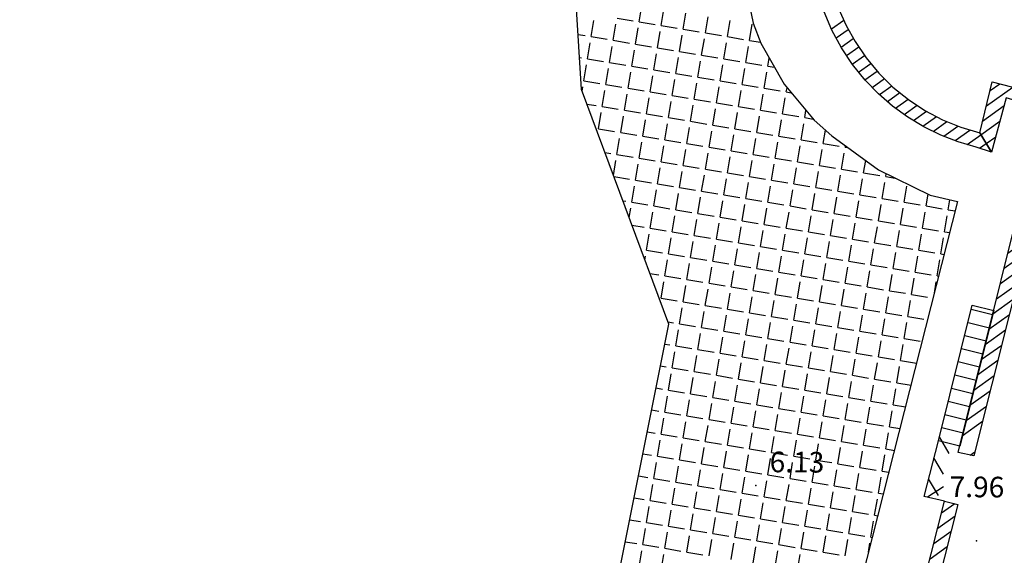
# Model space of a CAD drawing. Extents: x 805541 to 881156, y 78151 to 153766.
# Drawn here: x 843294 to 843330, y 115699 to 115719 of the extents above; entities that cross this region are included whole.
import ezdxf

# ---------------------------------------------------------------- set-up
doc = ezdxf.new("R2010")
doc.units = 0
doc.layers.add('0_Xref topo', color=252, linetype='Continuous')
doc.layers.add('ALTITUDE', color=3, linetype='Continuous')
doc.styles.get("Standard").update_dxf_attribs({"font": 'Arial.ttf'})

# ---------------------------------------------------------------- blocks, each defined once
blk = doc.blocks.new('2DIGUE1')
at = {"linetype": 'Continuous'}
blk.add_lwpolyline([(-0.5, -1), (0.5, 0)], dxfattribs=at)
blk = doc.blocks.new('TCPOINT')
blk.add_point((0, 0))
at = {"oblique": 18}
for tag, p, height in [('ALT', (0.6, 0.6), 0.76), ('MAT', (0.6, -1.2), 0.75)]:
    blk.add_attdef(tag, p, '', height=height, dxfattribs=at)
blk = doc.blocks.new('*X36')
at = {"color": 0}
for p, q in [((1891449.071, 3125600.125), (1891449.522, 3125600.448)), ((1891449.246, 3125599.789), (1891449.69, 3125600.106)), ((1891449.423, 3125599.455), (1891449.873, 3125599.776)), ((1891449.63, 3125599.142), (1891450.074, 3125599.459)), ((1891449.836, 3125598.828), (1891450.286, 3125599.149)), ((1891450.072, 3125598.536), (1891450.518, 3125598.854)), ((1891450.307, 3125598.243), (1891450.759, 3125598.566)), ((1891450.571, 3125597.971), (1891451.022, 3125598.293)), ((1891450.839, 3125597.701), (1891451.293, 3125598.026)), ((1891451.13, 3125597.448), (1891451.591, 3125597.778)), ((1891451.431, 3125597.202), (1891451.892, 3125597.532)), ((1891451.75, 3125596.97), (1891452.227, 3125597.31)), ((1891452.088, 3125596.75), (1891452.567, 3125597.092)), ((1891452.435, 3125596.537), (1891452.937, 3125596.896)), ((1891452.817, 3125596.349), (1891453.323, 3125596.71)), ((1891453.21, 3125596.169), (1891453.732, 3125596.542)), ((1891453.628, 3125596.007), (1891454.174, 3125596.397)), ((1891454.076, 3125595.866), (1891454.574, 3125596.221)), ((1891454.53, 3125595.729), (1891454.771, 3125595.901))]:
    blk.add_line(p, q, dxfattribs=at)
blk = doc.blocks.new('*X39')
at = {"color": 0}
for p, q in [((1891454.779, 3125597.29), (1891455.748, 3125597.982)), ((1891454.917, 3125597.849), (1891455.274, 3125598.104)), ((1891455.738, 3125597.514), (1891456.223, 3125597.86)), ((1891456.194, 3125597.378), (1891456.697, 3125597.738)), ((1891456.65, 3125597.243), (1891457.172, 3125597.616)), ((1891454.641, 3125596.73), (1891455.435, 3125597.298)), ((1891456.836, 3125596.916), (1891457.602, 3125597.463)), ((1891456.696, 3125596.355), (1891457.461, 3125596.901)), ((1891454.574, 3125596.221), (1891455.279, 3125596.725)), ((1891454.771, 3125595.901), (1891455.122, 3125596.152)), ((1891456.556, 3125595.794), (1891457.319, 3125596.339)), ((1891456.415, 3125595.233), (1891457.178, 3125595.778)), ((1891456.275, 3125594.672), (1891457.037, 3125595.216)), ((1891456.135, 3125594.111), (1891456.896, 3125594.654)), ((1891455.995, 3125593.55), (1891456.755, 3125594.093)), ((1891455.855, 3125592.989), (1891456.614, 3125593.531)), ((1891455.715, 3125592.428), (1891456.472, 3125592.969)), ((1891455.574, 3125591.867), (1891456.331, 3125592.408)), ((1891455.434, 3125591.306), (1891456.19, 3125591.846)), ((1891455.294, 3125590.745), (1891456.049, 3125591.284)), ((1891455.154, 3125590.184), (1891455.908, 3125590.723)), ((1891455.014, 3125589.623), (1891455.767, 3125590.161)), ((1891454.873, 3125589.062), (1891455.625, 3125589.599)), ((1891454.733, 3125588.501), (1891455.484, 3125589.037)), ((1891454.593, 3125587.94), (1891455.343, 3125588.476)), ((1891454.453, 3125587.379), (1891455.202, 3125587.914)), ((1891454.313, 3125586.818), (1891455.061, 3125587.352)), ((1891454.173, 3125586.257), (1891454.919, 3125586.791)), ((1891454.032, 3125585.696), (1891454.778, 3125586.229)), ((1891453.892, 3125585.135), (1891454.637, 3125585.667)), ((1891454.18, 3125584.419), (1891454.355, 3125584.544))]:
    blk.add_line(p, q, dxfattribs=at)
blk = doc.blocks.new('*X40')
at = {"color": 0}
for p, q in [((1891441.983, 3125600.381), (1891442.082, 3125600.973)), ((1891442.797, 3125600.245), (1891442.896, 3125600.837)), ((1891440.22, 3125599.838), (1891440.319, 3125600.43)), ((1891441.17, 3125600.516), (1891441.761, 3125600.418)), ((1891443.611, 3125600.109), (1891443.71, 3125600.701)), ((1891444.425, 3125599.974), (1891444.523, 3125600.566)), ((1891445.238, 3125599.838), (1891445.337, 3125600.43)), ((1891441.034, 3125599.703), (1891441.133, 3125600.294)), ((1891441.848, 3125599.567), (1891441.946, 3125600.159)), ((1891441.983, 3125600.381), (1891442.575, 3125600.282)), ((1891442.797, 3125600.245), (1891443.389, 3125600.146)), ((1891443.611, 3125600.109), (1891444.203, 3125600.011)), ((1891446.052, 3125599.702), (1891446.151, 3125600.294)), ((1891439.739, 3125599.918), (1891439.998, 3125599.875)), ((1891440.22, 3125599.838), (1891440.812, 3125599.74)), ((1891441.034, 3125599.703), (1891441.626, 3125599.604)), ((1891442.661, 3125599.431), (1891442.76, 3125600.023)), ((1891443.475, 3125599.296), (1891443.574, 3125599.887)), ((1891444.289, 3125599.16), (1891444.388, 3125599.752)), ((1891444.425, 3125599.974), (1891445.016, 3125599.875)), ((1891445.238, 3125599.838), (1891445.83, 3125599.739)), ((1891446.052, 3125599.702), (1891446.453, 3125599.636)), ((1891440.085, 3125599.024), (1891440.183, 3125599.616)), ((1891440.898, 3125598.889), (1891440.997, 3125599.481)), ((1891441.712, 3125598.753), (1891441.811, 3125599.345)), ((1891441.848, 3125599.567), (1891442.44, 3125599.468)), ((1891442.661, 3125599.431), (1891443.253, 3125599.333)), ((1891445.103, 3125599.024), (1891445.201, 3125599.616)), ((1891445.917, 3125598.889), (1891446.015, 3125599.48)), ((1891439.791, 3125599.073), (1891439.863, 3125599.061)), ((1891440.085, 3125599.024), (1891440.676, 3125598.926)), ((1891442.526, 3125598.617), (1891442.624, 3125599.209)), ((1891443.34, 3125598.482), (1891443.438, 3125599.074)), ((1891443.475, 3125599.296), (1891444.067, 3125599.197)), ((1891444.289, 3125599.16), (1891444.881, 3125599.061)), ((1891445.103, 3125599.024), (1891445.695, 3125598.926)), ((1891446.73, 3125598.753), (1891446.779, 3125599.047)), ((1891439.949, 3125598.211), (1891440.048, 3125598.802)), ((1891440.763, 3125598.075), (1891440.861, 3125598.667)), ((1891440.898, 3125598.889), (1891441.49, 3125598.79)), ((1891441.712, 3125598.753), (1891442.304, 3125598.654)), ((1891442.526, 3125598.617), (1891443.118, 3125598.519)), ((1891444.153, 3125598.346), (1891444.252, 3125598.938)), ((1891444.967, 3125598.21), (1891445.066, 3125598.802)), ((1891445.781, 3125598.075), (1891445.88, 3125598.667)), ((1891445.917, 3125598.889), (1891446.508, 3125598.79)), ((1891446.73, 3125598.753), (1891446.969, 3125598.713)), ((1891441.576, 3125597.939), (1891441.675, 3125598.531)), ((1891442.39, 3125597.804), (1891442.489, 3125598.396)), ((1891443.204, 3125597.668), (1891443.303, 3125598.26)), ((1891443.34, 3125598.482), (1891443.931, 3125598.383)), ((1891444.153, 3125598.346), (1891444.745, 3125598.247)), ((1891446.595, 3125597.939), (1891446.693, 3125598.531)), ((1891439.886, 3125597.831), (1891439.912, 3125597.989)), ((1891439.949, 3125598.211), (1891440.541, 3125598.112)), ((1891440.763, 3125598.075), (1891441.354, 3125597.976)), ((1891441.576, 3125597.939), (1891442.168, 3125597.841)), ((1891444.018, 3125597.532), (1891444.116, 3125598.124)), ((1891444.831, 3125597.397), (1891444.93, 3125597.989)), ((1891444.967, 3125598.21), (1891445.559, 3125598.112)), ((1891445.781, 3125598.075), (1891446.373, 3125597.976)), ((1891446.595, 3125597.939), (1891447.186, 3125597.841)), ((1891447.408, 3125597.804), (1891447.434, 3125597.956)), ((1891440.627, 3125597.261), (1891440.726, 3125597.853)), ((1891441.441, 3125597.126), (1891441.539, 3125597.717)), ((1891442.255, 3125596.99), (1891442.353, 3125597.582)), ((1891442.39, 3125597.804), (1891442.982, 3125597.705)), ((1891443.204, 3125597.668), (1891443.796, 3125597.569)), ((1891444.018, 3125597.532), (1891444.61, 3125597.434)), ((1891445.645, 3125597.261), (1891445.744, 3125597.853)), ((1891446.459, 3125597.125), (1891446.558, 3125597.717)), ((1891447.273, 3125596.99), (1891447.371, 3125597.582)), ((1891447.408, 3125597.804), (1891447.586, 3125597.774)), ((1891440.062, 3125597.355), (1891440.405, 3125597.298)), ((1891440.627, 3125597.261), (1891441.219, 3125597.163)), ((1891443.068, 3125596.854), (1891443.167, 3125597.446)), ((1891443.882, 3125596.719), (1891443.981, 3125597.31)), ((1891444.696, 3125596.583), (1891444.794, 3125597.175)), ((1891444.831, 3125597.397), (1891445.423, 3125597.298)), ((1891445.645, 3125597.261), (1891446.237, 3125597.162)), ((1891440.491, 3125596.447), (1891440.59, 3125597.039)), ((1891441.305, 3125596.312), (1891441.404, 3125596.904)), ((1891441.441, 3125597.126), (1891442.033, 3125597.027)), ((1891442.255, 3125596.99), (1891442.846, 3125596.891)), ((1891443.068, 3125596.854), (1891443.66, 3125596.756)), ((1891445.51, 3125596.447), (1891445.608, 3125597.039)), ((1891446.323, 3125596.312), (1891446.422, 3125596.903)), ((1891446.459, 3125597.125), (1891447.051, 3125597.027)), ((1891447.273, 3125596.99), (1891447.865, 3125596.891)), ((1891448.087, 3125596.854), (1891448.131, 3125597.123)), ((1891448.087, 3125596.854), (1891448.4, 3125596.802)), ((1891440.491, 3125596.447), (1891441.083, 3125596.349)), ((1891442.119, 3125596.176), (1891442.218, 3125596.768)), ((1891442.933, 3125596.04), (1891443.031, 3125596.632)), ((1891443.746, 3125595.905), (1891443.845, 3125596.497)), ((1891443.882, 3125596.719), (1891444.474, 3125596.62)), ((1891444.696, 3125596.583), (1891445.288, 3125596.484)), ((1891445.51, 3125596.447), (1891446.101, 3125596.349)), ((1891447.137, 3125596.176), (1891447.236, 3125596.768)), ((1891447.951, 3125596.04), (1891448.05, 3125596.632)), ((1891441.169, 3125595.498), (1891441.268, 3125596.09)), ((1891441.305, 3125596.312), (1891441.897, 3125596.213)), ((1891442.119, 3125596.176), (1891442.711, 3125596.077)), ((1891444.56, 3125595.769), (1891444.659, 3125596.361)), ((1891445.374, 3125595.634), (1891445.473, 3125596.225)), ((1891446.188, 3125595.498), (1891446.286, 3125596.09)), ((1891446.323, 3125596.312), (1891446.915, 3125596.213)), ((1891447.137, 3125596.176), (1891447.729, 3125596.077)), ((1891448.765, 3125595.905), (1891448.846, 3125596.392)), ((1891441.983, 3125595.362), (1891442.082, 3125595.954)), ((1891442.797, 3125595.227), (1891442.896, 3125595.819)), ((1891442.933, 3125596.04), (1891443.524, 3125595.942)), ((1891443.746, 3125595.905), (1891444.338, 3125595.806)), ((1891444.56, 3125595.769), (1891445.152, 3125595.671)), ((1891447.001, 3125595.362), (1891447.1, 3125595.954)), ((1891447.815, 3125595.227), (1891447.914, 3125595.818)), ((1891447.951, 3125596.04), (1891448.543, 3125595.942)), ((1891448.765, 3125595.905), (1891449.357, 3125595.806)), ((1891449.578, 3125595.769), (1891449.586, 3125595.814)), ((1891449.578, 3125595.769), (1891449.668, 3125595.754)), ((1891440.725, 3125595.572), (1891440.948, 3125595.535)), ((1891441.169, 3125595.498), (1891441.761, 3125595.399)), ((1891441.983, 3125595.362), (1891442.575, 3125595.264)), ((1891443.611, 3125595.091), (1891443.709, 3125595.683)), ((1891444.425, 3125594.955), (1891444.523, 3125595.547)), ((1891445.238, 3125594.82), (1891445.337, 3125595.412)), ((1891445.374, 3125595.634), (1891445.966, 3125595.535)), ((1891446.188, 3125595.498), (1891446.78, 3125595.399)), ((1891447.001, 3125595.362), (1891447.593, 3125595.264)), ((1891448.629, 3125595.091), (1891448.728, 3125595.683)), ((1891449.443, 3125594.955), (1891449.541, 3125595.547)), ((1891441.04, 3125594.724), (1891441.132, 3125595.276)), ((1891441.848, 3125594.549), (1891441.946, 3125595.14)), ((1891442.661, 3125594.413), (1891442.76, 3125595.005)), ((1891442.797, 3125595.227), (1891443.389, 3125595.128)), ((1891443.611, 3125595.091), (1891444.203, 3125594.992)), ((1891446.052, 3125594.684), (1891446.151, 3125595.276)), ((1891446.866, 3125594.548), (1891446.965, 3125595.14)), ((1891447.68, 3125594.413), (1891447.778, 3125595.005)), ((1891447.815, 3125595.227), (1891448.407, 3125595.128)), ((1891448.629, 3125595.091), (1891449.221, 3125594.992)), ((1891450.257, 3125594.82), (1891450.332, 3125595.27)), ((1891441.057, 3125594.68), (1891441.626, 3125594.586)), ((1891443.475, 3125594.277), (1891443.574, 3125594.869)), ((1891444.289, 3125594.142), (1891444.388, 3125594.733)), ((1891444.425, 3125594.955), (1891445.016, 3125594.857)), ((1891445.238, 3125594.82), (1891445.83, 3125594.721)), ((1891446.052, 3125594.684), (1891446.644, 3125594.585)), ((1891448.493, 3125594.277), (1891448.592, 3125594.869)), ((1891449.307, 3125594.141), (1891449.406, 3125594.733)), ((1891449.443, 3125594.955), (1891450.035, 3125594.857)), ((1891450.257, 3125594.82), (1891450.848, 3125594.721)), ((1891451.07, 3125594.684), (1891451.088, 3125594.787)), ((1891451.07, 3125594.684), (1891451.419, 3125594.626)), ((1891441.712, 3125593.735), (1891441.811, 3125594.327)), ((1891441.848, 3125594.549), (1891442.439, 3125594.45)), ((1891442.661, 3125594.413), (1891443.253, 3125594.314)), ((1891443.475, 3125594.277), (1891444.067, 3125594.179)), ((1891445.103, 3125594.006), (1891445.201, 3125594.598)), ((1891445.916, 3125593.87), (1891446.015, 3125594.462)), ((1891446.73, 3125593.735), (1891446.829, 3125594.326)), ((1891446.866, 3125594.548), (1891447.458, 3125594.45)), ((1891447.68, 3125594.413), (1891448.271, 3125594.314)), ((1891448.493, 3125594.277), (1891449.085, 3125594.178)), ((1891450.121, 3125594.006), (1891450.22, 3125594.598)), ((1891450.935, 3125593.87), (1891451.033, 3125594.462)), ((1891451.748, 3125593.734), (1891451.847, 3125594.326)), ((1891442.526, 3125593.599), (1891442.624, 3125594.191)), ((1891443.339, 3125593.463), (1891443.438, 3125594.055)), ((1891444.153, 3125593.328), (1891444.252, 3125593.92)), ((1891444.289, 3125594.142), (1891444.881, 3125594.043)), ((1891445.103, 3125594.006), (1891445.695, 3125593.907)), ((1891447.544, 3125593.599), (1891447.643, 3125594.191)), ((1891448.358, 3125593.463), (1891448.456, 3125594.055)), ((1891449.172, 3125593.328), (1891449.27, 3125593.92)), ((1891449.307, 3125594.141), (1891449.899, 3125594.043)), ((1891450.121, 3125594.006), (1891450.713, 3125593.907)), ((1891452.562, 3125593.599), (1891452.635, 3125594.034)), ((1891441.388, 3125593.789), (1891441.49, 3125593.772)), ((1891441.712, 3125593.735), (1891442.304, 3125593.636)), ((1891442.526, 3125593.599), (1891443.118, 3125593.5)), ((1891444.967, 3125593.192), (1891445.066, 3125593.784)), ((1891445.781, 3125593.057), (1891445.879, 3125593.648)), ((1891445.916, 3125593.87), (1891446.508, 3125593.772)), ((1891446.73, 3125593.735), (1891447.322, 3125593.636)), ((1891447.544, 3125593.599), (1891448.136, 3125593.5)), ((1891449.985, 3125593.192), (1891450.084, 3125593.784)), ((1891450.799, 3125593.056), (1891450.898, 3125593.648)), ((1891450.935, 3125593.87), (1891451.527, 3125593.771)), ((1891451.748, 3125593.734), (1891452.34, 3125593.636)), ((1891452.562, 3125593.599), (1891453.154, 3125593.5)), ((1891453.376, 3125593.463), (1891453.437, 3125593.83)), ((1891441.618, 3125593.171), (1891441.675, 3125593.513)), ((1891442.39, 3125592.785), (1891442.489, 3125593.377)), ((1891443.204, 3125592.65), (1891443.303, 3125593.242)), ((1891443.339, 3125593.463), (1891443.931, 3125593.365)), ((1891444.153, 3125593.328), (1891444.745, 3125593.229)), ((1891444.967, 3125593.192), (1891445.559, 3125593.094)), ((1891446.595, 3125592.921), (1891446.693, 3125593.513)), ((1891447.408, 3125592.785), (1891447.507, 3125593.377)), ((1891448.222, 3125592.65), (1891448.321, 3125593.241)), ((1891448.358, 3125593.463), (1891448.95, 3125593.365)), ((1891449.172, 3125593.328), (1891449.763, 3125593.229)), ((1891449.985, 3125593.192), (1891450.577, 3125593.093)), ((1891451.613, 3125592.921), (1891451.711, 3125593.513)), ((1891452.427, 3125592.785), (1891452.525, 3125593.377)), ((1891453.24, 3125592.649), (1891453.339, 3125593.241)), ((1891453.376, 3125593.463), (1891453.634, 3125593.42)), ((1891441.72, 3125592.897), (1891442.168, 3125592.822)), ((1891444.018, 3125592.514), (1891444.116, 3125593.106)), ((1891444.831, 3125592.378), (1891444.93, 3125592.97)), ((1891445.645, 3125592.243), (1891445.744, 3125592.835)), ((1891445.781, 3125593.057), (1891446.373, 3125592.958)), ((1891446.595, 3125592.921), (1891447.186, 3125592.822)), ((1891449.036, 3125592.514), (1891449.135, 3125593.106)), ((1891449.85, 3125592.378), (1891449.948, 3125592.97)), ((1891450.663, 3125592.243), (1891450.762, 3125592.834)), ((1891450.799, 3125593.056), (1891451.391, 3125592.958)), ((1891451.613, 3125592.921), (1891452.205, 3125592.822)), ((1891442.254, 3125591.972), (1891442.353, 3125592.563)), ((1891442.39, 3125592.785), (1891442.982, 3125592.687)), ((1891443.204, 3125592.65), (1891443.796, 3125592.551)), ((1891444.018, 3125592.514), (1891444.609, 3125592.415)), ((1891446.459, 3125592.107), (1891446.558, 3125592.699)), ((1891447.273, 3125591.971), (1891447.371, 3125592.563)), ((1891447.408, 3125592.785), (1891448, 3125592.687)), ((1891448.222, 3125592.65), (1891448.814, 3125592.551)), ((1891449.036, 3125592.514), (1891449.628, 3125592.415)), ((1891451.477, 3125592.107), (1891451.576, 3125592.699)), ((1891452.291, 3125591.971), (1891452.39, 3125592.563)), ((1891452.427, 3125592.785), (1891453.018, 3125592.686)), ((1891453.24, 3125592.649), (1891453.43, 3125592.618)), ((1891443.068, 3125591.836), (1891443.167, 3125592.428)), ((1891443.882, 3125591.7), (1891443.981, 3125592.292)), ((1891444.696, 3125591.565), (1891444.794, 3125592.156)), ((1891444.831, 3125592.378), (1891445.423, 3125592.28)), ((1891445.645, 3125592.243), (1891446.237, 3125592.144)), ((1891446.459, 3125592.107), (1891447.051, 3125592.008)), ((1891448.086, 3125591.836), (1891448.185, 3125592.428)), ((1891448.9, 3125591.7), (1891448.999, 3125592.292)), ((1891449.714, 3125591.564), (1891449.813, 3125592.156)), ((1891449.85, 3125592.378), (1891450.441, 3125592.28)), ((1891450.663, 3125592.243), (1891451.255, 3125592.144)), ((1891451.477, 3125592.107), (1891452.069, 3125592.008)), ((1891453.105, 3125591.836), (1891453.203, 3125592.427)), ((1891442.195, 3125591.617), (1891442.217, 3125591.75)), ((1891442.254, 3125591.972), (1891442.846, 3125591.873)), ((1891443.068, 3125591.836), (1891443.66, 3125591.737)), ((1891445.51, 3125591.429), (1891445.608, 3125592.021)), ((1891446.323, 3125591.293), (1891446.422, 3125591.885)), ((1891447.137, 3125591.158), (1891447.236, 3125591.749)), ((1891447.273, 3125591.971), (1891447.865, 3125591.873)), ((1891448.086, 3125591.836), (1891448.678, 3125591.737)), ((1891450.528, 3125591.429), (1891450.626, 3125592.021)), ((1891451.342, 3125591.293), (1891451.44, 3125591.885)), ((1891452.155, 3125591.157), (1891452.254, 3125591.749)), ((1891452.291, 3125591.971), (1891452.883, 3125591.873)), ((1891453.105, 3125591.836), (1891453.226, 3125591.815)), ((1891442.933, 3125591.022), (1891443.031, 3125591.614)), ((1891443.746, 3125590.886), (1891443.845, 3125591.478)), ((1891443.882, 3125591.7), (1891444.474, 3125591.602)), ((1891444.56, 3125590.751), (1891444.659, 3125591.343)), ((1891444.696, 3125591.565), (1891445.288, 3125591.466)), ((1891445.51, 3125591.429), (1891446.101, 3125591.33)), ((1891447.951, 3125591.022), (1891448.049, 3125591.614)), ((1891448.765, 3125590.886), (1891448.863, 3125591.478)), ((1891448.9, 3125591.7), (1891449.492, 3125591.601)), ((1891449.578, 3125590.751), (1891449.677, 3125591.343)), ((1891449.714, 3125591.564), (1891450.306, 3125591.466)), ((1891450.528, 3125591.429), (1891451.12, 3125591.33)), ((1891452.969, 3125591.022), (1891453.068, 3125591.614)), ((1891442.382, 3125591.114), (1891442.711, 3125591.059)), ((1891442.933, 3125591.022), (1891443.524, 3125590.923)), ((1891445.374, 3125590.615), (1891445.473, 3125591.207)), ((1891446.188, 3125590.48), (1891446.286, 3125591.071)), ((1891446.323, 3125591.293), (1891446.915, 3125591.195)), ((1891447.137, 3125591.158), (1891447.729, 3125591.059)), ((1891447.951, 3125591.022), (1891448.543, 3125590.923)), ((1891450.392, 3125590.615), (1891450.491, 3125591.207)), ((1891451.206, 3125590.479), (1891451.305, 3125591.071)), ((1891451.342, 3125591.293), (1891451.933, 3125591.194)), ((1891452.155, 3125591.157), (1891452.747, 3125591.059)), ((1891452.969, 3125591.022), (1891453.022, 3125591.013)), ((1891442.797, 3125590.208), (1891442.896, 3125590.8)), ((1891443.611, 3125590.073), (1891443.709, 3125590.665)), ((1891443.746, 3125590.886), (1891444.338, 3125590.788)), ((1891444.56, 3125590.751), (1891445.152, 3125590.652)), ((1891447.001, 3125590.344), (1891447.1, 3125590.936)), ((1891447.815, 3125590.208), (1891447.914, 3125590.8)), ((1891448.629, 3125590.073), (1891448.728, 3125590.664)), ((1891448.765, 3125590.886), (1891449.356, 3125590.788)), ((1891449.578, 3125590.751), (1891450.17, 3125590.652)), ((1891452.02, 3125590.344), (1891452.118, 3125590.936)), ((1891452.864, 3125590.392), (1891452.932, 3125590.8)), ((1891444.424, 3125589.937), (1891444.523, 3125590.529)), ((1891445.238, 3125589.801), (1891445.337, 3125590.393)), ((1891445.374, 3125590.615), (1891445.966, 3125590.517)), ((1891446.052, 3125589.666), (1891446.151, 3125590.258)), ((1891446.188, 3125590.48), (1891446.779, 3125590.381)), ((1891447.001, 3125590.344), (1891447.593, 3125590.245)), ((1891449.443, 3125589.937), (1891449.541, 3125590.529)), ((1891450.256, 3125589.801), (1891450.355, 3125590.393)), ((1891450.392, 3125590.615), (1891450.984, 3125590.516)), ((1891451.07, 3125589.666), (1891451.169, 3125590.257)), ((1891451.206, 3125590.479), (1891451.798, 3125590.381)), ((1891452.02, 3125590.344), (1891452.611, 3125590.245)), ((1891442.797, 3125590.208), (1891443.389, 3125590.11)), ((1891443.611, 3125590.073), (1891444.203, 3125589.974)), ((1891444.424, 3125589.937), (1891445.016, 3125589.838)), ((1891446.866, 3125589.53), (1891446.964, 3125590.122)), ((1891447.68, 3125589.394), (1891447.778, 3125589.986)), ((1891447.815, 3125590.208), (1891448.407, 3125590.11)), ((1891448.629, 3125590.073), (1891449.221, 3125589.974)), ((1891449.443, 3125589.937), (1891450.035, 3125589.838)), ((1891451.884, 3125589.53), (1891451.983, 3125590.122)), ((1891443.475, 3125589.259), (1891443.574, 3125589.851)), ((1891444.289, 3125589.123), (1891444.387, 3125589.715)), ((1891445.103, 3125588.988), (1891445.201, 3125589.579)), ((1891445.238, 3125589.801), (1891445.83, 3125589.703)), ((1891446.052, 3125589.666), (1891446.644, 3125589.567)), ((1891446.866, 3125589.53), (1891447.458, 3125589.431)), ((1891448.493, 3125589.259), (1891448.592, 3125589.851)), ((1891449.307, 3125589.123), (1891449.406, 3125589.715)), ((1891450.121, 3125588.987), (1891450.219, 3125589.579)), ((1891450.256, 3125589.801), (1891450.848, 3125589.703)), ((1891451.07, 3125589.666), (1891451.662, 3125589.567)), ((1891451.884, 3125589.53), (1891452.476, 3125589.431)), ((1891443.045, 3125589.331), (1891443.253, 3125589.296)), ((1891443.475, 3125589.259), (1891444.067, 3125589.16)), ((1891445.916, 3125588.852), (1891446.015, 3125589.444)), ((1891446.73, 3125588.716), (1891446.829, 3125589.308)), ((1891447.544, 3125588.581), (1891447.643, 3125589.172)), ((1891447.68, 3125589.394), (1891448.271, 3125589.296)), ((1891448.493, 3125589.259), (1891449.085, 3125589.16)), ((1891450.935, 3125588.852), (1891451.033, 3125589.444)), ((1891451.748, 3125588.716), (1891451.847, 3125589.308)), ((1891443.339, 3125588.445), (1891443.438, 3125589.037)), ((1891444.153, 3125588.31), (1891444.252, 3125588.901)), ((1891444.289, 3125589.123), (1891444.881, 3125589.025)), ((1891445.103, 3125588.988), (1891445.694, 3125588.889)), ((1891445.916, 3125588.852), (1891446.508, 3125588.753)), ((1891448.358, 3125588.445), (1891448.456, 3125589.037)), ((1891449.171, 3125588.309), (1891449.27, 3125588.901)), ((1891449.307, 3125589.123), (1891449.899, 3125589.024)), ((1891450.121, 3125588.987), (1891450.713, 3125588.889)), ((1891450.935, 3125588.852), (1891451.526, 3125588.753)), ((1891442.928, 3125588.514), (1891443.117, 3125588.482)), ((1891443.339, 3125588.445), (1891443.931, 3125588.347)), ((1891444.967, 3125588.174), (1891445.066, 3125588.766)), ((1891445.781, 3125588.038), (1891445.879, 3125588.63)), ((1891446.594, 3125587.903), (1891446.693, 3125588.494)), ((1891446.73, 3125588.716), (1891447.322, 3125588.618)), ((1891447.544, 3125588.581), (1891448.136, 3125588.482)), ((1891448.358, 3125588.445), (1891448.949, 3125588.346)), ((1891449.985, 3125588.174), (1891450.084, 3125588.766)), ((1891450.799, 3125588.038), (1891450.898, 3125588.63)), ((1891451.613, 3125587.902), (1891451.711, 3125588.494)), ((1891451.748, 3125588.716), (1891452.34, 3125588.618)), ((1891443.204, 3125587.631), (1891443.302, 3125588.223)), ((1891444.018, 3125587.496), (1891444.116, 3125588.088)), ((1891444.153, 3125588.31), (1891444.745, 3125588.211)), ((1891444.967, 3125588.174), (1891445.559, 3125588.075)), ((1891447.408, 3125587.767), (1891447.507, 3125588.359)), ((1891448.222, 3125587.631), (1891448.321, 3125588.223)), ((1891449.036, 3125587.496), (1891449.134, 3125588.087)), ((1891449.171, 3125588.309), (1891449.763, 3125588.211)), ((1891449.985, 3125588.174), (1891450.577, 3125588.075)), ((1891444.831, 3125587.36), (1891444.93, 3125587.952)), ((1891445.645, 3125587.224), (1891445.744, 3125587.816)), ((1891445.781, 3125588.038), (1891446.373, 3125587.94)), ((1891446.594, 3125587.903), (1891447.186, 3125587.804)), ((1891447.408, 3125587.767), (1891448, 3125587.668)), ((1891449.85, 3125587.36), (1891449.948, 3125587.952)), ((1891450.663, 3125587.224), (1891450.762, 3125587.816)), ((1891450.799, 3125588.038), (1891451.391, 3125587.939)), ((1891451.613, 3125587.902), (1891452.205, 3125587.804)), ((1891442.766, 3125587.704), (1891442.982, 3125587.668)), ((1891443.068, 3125586.818), (1891443.167, 3125587.409)), ((1891443.204, 3125587.631), (1891443.796, 3125587.533)), ((1891444.018, 3125587.496), (1891444.609, 3125587.397)), ((1891444.831, 3125587.36), (1891445.423, 3125587.261)), ((1891446.459, 3125587.089), (1891446.557, 3125587.681)), ((1891447.273, 3125586.953), (1891447.371, 3125587.545)), ((1891448.086, 3125586.817), (1891448.185, 3125587.409)), ((1891448.222, 3125587.631), (1891448.814, 3125587.533)), ((1891449.036, 3125587.496), (1891449.628, 3125587.397)), ((1891449.85, 3125587.36), (1891450.441, 3125587.261)), ((1891451.477, 3125587.089), (1891451.576, 3125587.68)), ((1891443.882, 3125586.682), (1891443.981, 3125587.274)), ((1891444.696, 3125586.546), (1891444.794, 3125587.138)), ((1891445.509, 3125586.411), (1891445.608, 3125587.002)), ((1891445.645, 3125587.224), (1891446.237, 3125587.126)), ((1891446.459, 3125587.089), (1891447.051, 3125586.99)), ((1891448.9, 3125586.682), (1891448.999, 3125587.274)), ((1891449.714, 3125586.546), (1891449.813, 3125587.138)), ((1891450.528, 3125586.41), (1891450.626, 3125587.002)), ((1891450.663, 3125587.224), (1891451.255, 3125587.126)), ((1891451.477, 3125587.089), (1891452.002, 3125587.001)), ((1891442.605, 3125586.895), (1891442.846, 3125586.855)), ((1891443.068, 3125586.818), (1891443.66, 3125586.719)), ((1891443.882, 3125586.682), (1891444.474, 3125586.583)), ((1891446.323, 3125586.275), (1891446.422, 3125586.867)), ((1891447.137, 3125586.139), (1891447.236, 3125586.731)), ((1891447.273, 3125586.953), (1891447.864, 3125586.854)), ((1891448.086, 3125586.817), (1891448.678, 3125586.719)), ((1891448.9, 3125586.682), (1891449.492, 3125586.583)), ((1891451.341, 3125586.275), (1891451.44, 3125586.867)), ((1891442.932, 3125586.004), (1891443.031, 3125586.596)), ((1891443.746, 3125585.868), (1891443.845, 3125586.46)), ((1891444.56, 3125585.733), (1891444.659, 3125586.324)), ((1891444.696, 3125586.546), (1891445.287, 3125586.448)), ((1891445.509, 3125586.411), (1891446.101, 3125586.312)), ((1891446.323, 3125586.275), (1891446.915, 3125586.176)), ((1891447.951, 3125586.004), (1891448.049, 3125586.596)), ((1891448.764, 3125585.868), (1891448.863, 3125586.46)), ((1891449.578, 3125585.732), (1891449.677, 3125586.324)), ((1891449.714, 3125586.546), (1891450.306, 3125586.447)), ((1891450.528, 3125586.41), (1891451.119, 3125586.312)), ((1891451.341, 3125586.275), (1891451.798, 3125586.199)), ((1891442.443, 3125586.085), (1891442.711, 3125586.041)), ((1891442.932, 3125586.004), (1891443.524, 3125585.905)), ((1891445.374, 3125585.597), (1891445.472, 3125586.189)), ((1891446.188, 3125585.461), (1891446.286, 3125586.053)), ((1891447.001, 3125585.326), (1891447.1, 3125585.917)), ((1891447.137, 3125586.139), (1891447.729, 3125586.041)), ((1891447.951, 3125586.004), (1891448.543, 3125585.905)), ((1891450.392, 3125585.597), (1891450.491, 3125586.189)), ((1891451.206, 3125585.461), (1891451.304, 3125586.053)), ((1891442.797, 3125585.19), (1891442.895, 3125585.782)), ((1891443.611, 3125585.054), (1891443.709, 3125585.646)), ((1891443.746, 3125585.868), (1891444.338, 3125585.77)), ((1891444.56, 3125585.733), (1891445.152, 3125585.634)), ((1891445.374, 3125585.597), (1891445.966, 3125585.498)), ((1891447.815, 3125585.19), (1891447.914, 3125585.782)), ((1891448.629, 3125585.054), (1891448.727, 3125585.646)), ((1891448.764, 3125585.868), (1891449.356, 3125585.769)), ((1891449.578, 3125585.732), (1891450.17, 3125585.634)), ((1891450.392, 3125585.597), (1891450.984, 3125585.498)), ((1891442.282, 3125585.276), (1891442.575, 3125585.227)), ((1891442.797, 3125585.19), (1891443.389, 3125585.091)), ((1891444.424, 3125584.919), (1891444.523, 3125585.511)), ((1891445.238, 3125584.783), (1891445.337, 3125585.375)), ((1891446.052, 3125584.647), (1891446.151, 3125585.239)), ((1891446.188, 3125585.461), (1891446.779, 3125585.363)), ((1891447.001, 3125585.326), (1891447.593, 3125585.227)), ((1891447.815, 3125585.19), (1891448.407, 3125585.091)), ((1891449.443, 3125584.919), (1891449.541, 3125585.51)), ((1891450.256, 3125584.783), (1891450.355, 3125585.375)), ((1891451.07, 3125584.647), (1891451.169, 3125585.239)), ((1891451.206, 3125585.461), (1891451.594, 3125585.396)), ((1891442.661, 3125584.376), (1891442.76, 3125584.968)), ((1891443.475, 3125584.241), (1891443.574, 3125584.832)), ((1891443.611, 3125585.054), (1891444.202, 3125584.956)), ((1891444.424, 3125584.919), (1891445.016, 3125584.82)), ((1891446.866, 3125584.512), (1891446.964, 3125585.104)), ((1891447.679, 3125584.376), (1891447.778, 3125584.968)), ((1891448.493, 3125584.24), (1891448.592, 3125584.832)), ((1891448.629, 3125585.054), (1891449.221, 3125584.956)), ((1891449.443, 3125584.919), (1891450.034, 3125584.82)), ((1891442.12, 3125584.466), (1891442.439, 3125584.413)), ((1891444.289, 3125584.105), (1891444.387, 3125584.697)), ((1891445.102, 3125583.969), (1891445.201, 3125584.561)), ((1891445.238, 3125584.783), (1891445.83, 3125584.684)), ((1891446.052, 3125584.647), (1891446.644, 3125584.549)), ((1891446.866, 3125584.512), (1891447.457, 3125584.413)), ((1891449.307, 3125584.105), (1891449.406, 3125584.697)), ((1891450.121, 3125583.969), (1891450.219, 3125584.561)), ((1891450.256, 3125584.783), (1891450.848, 3125584.684)), ((1891451.07, 3125584.647), (1891451.39, 3125584.594)), ((1891442.526, 3125583.562), (1891442.624, 3125584.154)), ((1891442.661, 3125584.376), (1891443.253, 3125584.278)), ((1891443.475, 3125584.241), (1891444.067, 3125584.142)), ((1891444.289, 3125584.105), (1891444.881, 3125584.006)), ((1891445.916, 3125583.834), (1891446.015, 3125584.425)), ((1891446.73, 3125583.698), (1891446.829, 3125584.29)), ((1891447.544, 3125583.562), (1891447.642, 3125584.154)), ((1891447.679, 3125584.376), (1891448.271, 3125584.277)), ((1891448.493, 3125584.24), (1891449.085, 3125584.142)), ((1891449.307, 3125584.105), (1891449.899, 3125584.006)), ((1891450.934, 3125583.833), (1891451.033, 3125584.425)), ((1891443.339, 3125583.427), (1891443.438, 3125584.019)), ((1891444.153, 3125583.291), (1891444.252, 3125583.883)), ((1891444.967, 3125583.156), (1891445.065, 3125583.747)), ((1891445.102, 3125583.969), (1891445.694, 3125583.871)), ((1891445.916, 3125583.834), (1891446.508, 3125583.735)), ((1891448.358, 3125583.427), (1891448.456, 3125584.019)), ((1891449.171, 3125583.291), (1891449.27, 3125583.883)), ((1891449.985, 3125583.155), (1891450.084, 3125583.747)), ((1891450.121, 3125583.969), (1891450.713, 3125583.87)), ((1891450.934, 3125583.833), (1891451.186, 3125583.792)), ((1891441.958, 3125583.657), (1891442.304, 3125583.599)), ((1891442.526, 3125583.562), (1891443.117, 3125583.464)), ((1891443.339, 3125583.427), (1891443.931, 3125583.328)), ((1891445.781, 3125583.02), (1891445.879, 3125583.612)), ((1891446.594, 3125582.884), (1891446.693, 3125583.476)), ((1891446.73, 3125583.698), (1891447.322, 3125583.599)), ((1891447.544, 3125583.562), (1891448.136, 3125583.464)), ((1891448.358, 3125583.427), (1891448.949, 3125583.328)), ((1891450.799, 3125583.02), (1891450.897, 3125583.612)), ((1891442.39, 3125582.749), (1891442.489, 3125583.341)), ((1891443.204, 3125582.613), (1891443.302, 3125583.205)), ((1891444.017, 3125582.477), (1891444.116, 3125583.069)), ((1891444.153, 3125583.291), (1891444.745, 3125583.193)), ((1891444.967, 3125583.156), (1891445.559, 3125583.057)), ((1891445.781, 3125583.02), (1891446.372, 3125582.921)), ((1891447.408, 3125582.749), (1891447.507, 3125583.34)), ((1891448.222, 3125582.613), (1891448.321, 3125583.205)), ((1891449.036, 3125582.477), (1891449.134, 3125583.069)), ((1891449.171, 3125583.291), (1891449.763, 3125583.192)), ((1891449.985, 3125583.155), (1891450.577, 3125583.057)), ((1891450.799, 3125583.02), (1891450.982, 3125582.989)), ((1891441.797, 3125582.848), (1891442.168, 3125582.786)), ((1891442.39, 3125582.749), (1891442.982, 3125582.65)), ((1891444.831, 3125582.342), (1891444.93, 3125582.934)), ((1891445.645, 3125582.206), (1891445.744, 3125582.798)), ((1891446.459, 3125582.07), (1891446.557, 3125582.662)), ((1891446.594, 3125582.884), (1891447.186, 3125582.786)), ((1891447.408, 3125582.749), (1891448, 3125582.65)), ((1891449.849, 3125582.342), (1891449.948, 3125582.933)), ((1891450.663, 3125582.206), (1891450.762, 3125582.798)), ((1891442.254, 3125581.935), (1891442.353, 3125582.527)), ((1891443.068, 3125581.799), (1891443.167, 3125582.391)), ((1891443.204, 3125582.613), (1891443.795, 3125582.514)), ((1891444.017, 3125582.477), (1891444.609, 3125582.379)), ((1891444.831, 3125582.342), (1891445.423, 3125582.243)), ((1891447.272, 3125581.935), (1891447.371, 3125582.527)), ((1891448.086, 3125581.799), (1891448.185, 3125582.391)), ((1891448.222, 3125582.613), (1891448.814, 3125582.514)), ((1891449.036, 3125582.477), (1891449.627, 3125582.379)), ((1891449.849, 3125582.342), (1891450.441, 3125582.243)), ((1891441.635, 3125582.038), (1891442.032, 3125581.972)), ((1891442.254, 3125581.935), (1891442.846, 3125581.836)), ((1891443.882, 3125581.664), (1891443.98, 3125582.255)), ((1891444.696, 3125581.528), (1891444.794, 3125582.12)), ((1891445.509, 3125581.392), (1891445.608, 3125581.984)), ((1891445.645, 3125582.206), (1891446.237, 3125582.107)), ((1891446.459, 3125582.07), (1891447.051, 3125581.972)), ((1891447.272, 3125581.935), (1891447.864, 3125581.836)), ((1891448.9, 3125581.663), (1891448.999, 3125582.255)), ((1891449.714, 3125581.528), (1891449.812, 3125582.12)), ((1891450.528, 3125581.392), (1891450.626, 3125581.984)), ((1891450.663, 3125582.206), (1891450.778, 3125582.187)), ((1891442.119, 3125581.121), (1891442.217, 3125581.713)), ((1891442.932, 3125580.986), (1891443.031, 3125581.577)), ((1891443.068, 3125581.799), (1891443.66, 3125581.701)), ((1891443.882, 3125581.664), (1891444.474, 3125581.565)), ((1891446.323, 3125581.257), (1891446.422, 3125581.848)), ((1891447.137, 3125581.121), (1891447.235, 3125581.713)), ((1891447.951, 3125580.985), (1891448.049, 3125581.577)), ((1891448.086, 3125581.799), (1891448.678, 3125581.7)), ((1891448.9, 3125581.663), (1891449.492, 3125581.565)), ((1891441.474, 3125581.229), (1891441.897, 3125581.158)), ((1891443.746, 3125580.85), (1891443.845, 3125581.442)), ((1891444.56, 3125580.714), (1891444.659, 3125581.306)), ((1891444.696, 3125581.528), (1891445.287, 3125581.429)), ((1891445.509, 3125581.392), (1891446.101, 3125581.294)), ((1891446.323, 3125581.257), (1891446.915, 3125581.158)), ((1891448.764, 3125580.85), (1891448.863, 3125581.442)), ((1891449.578, 3125580.714), (1891449.677, 3125581.306)), ((1891449.714, 3125581.528), (1891450.306, 3125581.429)), ((1891450.528, 3125581.392), (1891450.574, 3125581.384)), ((1891441.983, 3125580.307), (1891442.082, 3125580.899)), ((1891442.119, 3125581.121), (1891442.71, 3125581.023)), ((1891442.932, 3125580.986), (1891443.524, 3125580.887)), ((1891443.746, 3125580.85), (1891444.338, 3125580.751)), ((1891445.374, 3125580.579), (1891445.472, 3125581.17)), ((1891446.187, 3125580.443), (1891446.286, 3125581.035)), ((1891447.001, 3125580.307), (1891447.1, 3125580.899)), ((1891447.137, 3125581.121), (1891447.729, 3125581.022)), ((1891447.951, 3125580.985), (1891448.542, 3125580.887)), ((1891448.764, 3125580.85), (1891449.356, 3125580.751)), ((1891450.436, 3125580.845), (1891450.491, 3125581.17)), ((1891442.797, 3125580.172), (1891442.895, 3125580.764)), ((1891447.815, 3125580.172), (1891447.914, 3125580.763))]:
    blk.add_line(p, q, dxfattribs=at)
blk = doc.blocks.new('Topo')
at = {"layer": '0_Xref topo'}
for p, q in [((-192.364, -550.524), (-191.88, -550.178)), ((-192.507, -551.087), (-191.872, -550.633)), ((-192.649, -551.649), (-192.014, -551.196)), ((-192.792, -552.212), (-192.156, -551.758))]:
    blk.add_line(p, q, dxfattribs=at)
at = {"layer": '0_Xref topo', "linetype": 'Continuous'}
for points in [[(-256.26, -760.466), (-256.366, -760.393), (-247.684, -725.552), (-236.693, -685.959), (-233.413, -669.905), (-227.069, -644.616), (-220.419, -621.198), (-212.363, -587.132), (-204.64, -554.683), (-202.42, -543.561), (-205.631, -534.925), (-206.418, -522.238), (-198.811, -495.418), (-192.6, -470.627), (-187.998, -461.724), (-182.65, -459.558), (-176.294, -437.738), (-166.13, -401.439), (-163.992, -391.355)], [(-191.959, -497.684), (-197.662, -520.339), (-199.16, -526.187), (-199.16, -526.187), (-199.527, -527.42), (-199.718, -528.692), (-199.735, -529.332), (-199.632, -530.923), (-199.308, -532.48), (-199.027, -533.218), (-198.172, -534.724), (-197.058, -536.055), (-196.414, -536.629), (-194.691, -537.886), (-192.79, -538.813), (-191.774, -539.047), (-195.316, -552.979)], [(-196.161, -531.938), (-195.886, -532.56), (-195.556, -533.156), (-195.144, -533.758), (-194.676, -534.318), (-194.157, -534.831), (-193.589, -535.289), (-192.98, -535.692), (-192.336, -536.034), (-191.661, -536.312), (-190.963, -536.523), (-190.529, -537.227), (-191.087, -537.042), (-191.753, -536.849), (-192.398, -536.6), (-193.02, -536.295), (-193.613, -535.938), (-194.173, -535.53), (-194.696, -535.077), (-195.178, -534.579), (-195.643, -534.003), (-196.053, -533.387), (-196.404, -532.736), (-196.693, -532.055)], [(-191.276, -543.011), (-190.487, -543.208)], [(-191.39, -543.5), (-190.601, -543.697)], [(-191.513, -543.979), (-190.725, -544.176)], [(-191.637, -544.468), (-190.849, -544.665)], [(-191.761, -544.947), (-190.973, -545.144)], [(-191.875, -545.436), (-191.087, -545.633)], [(-191.999, -545.925), (-191.211, -546.122)], [(-192.123, -546.404), (-191.335, -546.601)], [(-192.247, -546.894), (-191.459, -547.09)], [(-192.361, -547.373), (-191.573, -547.569)], [(-192.253, -550.084), (-193.012, -549.917), (-192.485, -547.862)], [(-206.882, -608.007), (-204.752, -599.404), (-200.64, -583.037), (-198.885, -576.281), (-192.253, -550.084), (-191.764, -550.208), (-198.396, -576.405), (-200.151, -583.161), (-204.263, -599.528), (-206.393, -608.131)]]:
    blk.add_lwpolyline(points, dxfattribs=at)
for points in [[(-190.963, -536.523), (-190.498, -534.637), (-187.883, -535.308), (-191.179, -548.422), (-191.758, -548.298), (-188.596, -535.643), (-189.983, -535.231), (-190.529, -537.227)], [(-192.485, -547.862), (-191.234, -542.862), (-190.446, -543.058), (-191.696, -548.058)]]:
    blk.add_lwpolyline(points, close=True, dxfattribs=at)
at = {"layer": '0_Xref topo'}
for name in ['*X40', '*X36', '*X39']:
    blk.add_blockref(name, (-1891645.495, -3126132.812), dxfattribs=at)
at = {"layer": '0_Xref topo', "linetype": 'Continuous'}
for p, xscale, yscale, rotation in [((-192.506, -547.961), 0.5000026778686869, 0.5000026778686869, 75.62546167681782), ((-192.712, -548.73), 0.5000026778975881, 0.5000026778975881, 75.62546166389532), ((-192.908, -549.508), 0.5000026774754064, 0.5000026774754064, 75.62546163772555), ((-192.642, -550), 0.4999977271966285, 0.4999977271966285, 167.6415357066966)]:
    blk.add_blockref('2DIGUE1', p, dxfattribs=dict(at, xscale=xscale, yscale=yscale, rotation=rotation))
at = {"layer": '0_Xref topo'}
ref = blk.add_blockref('TCPOINT', (-199.208, -549.517), dxfattribs=dict(at, xscale=0.999992633147345, yscale=0.999992633147345, rotation=359.5358794574539))
ref.add_attrib('ALT', '6.13', (-198.704, -549.021), dxfattribs={"layer": 'ALTITUDE', "height": 0.76, "rotation": 359.5359, "oblique": 18})
ref = blk.add_blockref('TCPOINT', (-191.085, -551.553), dxfattribs=dict(at, xscale=0.9999926345669156, yscale=0.9999926345669156, rotation=359.5358792980238))
ref.add_attrib('ALT', '7.96', (-192.073, -549.936), dxfattribs={"layer": 'ALTITUDE', "height": 0.76, "rotation": 359.5359, "oblique": 18})

msp = doc.modelspace()

# ---------------------------------------------------------------- linework, layer by layer
msp.add_circle((843348.6504, 115958.4565), 37807.8032)

# ---------------------------------------------------------------- block references
msp.add_blockref('Topo', (843519.8969, 116251.0559))

doc.saveas('drawing.dxf')
